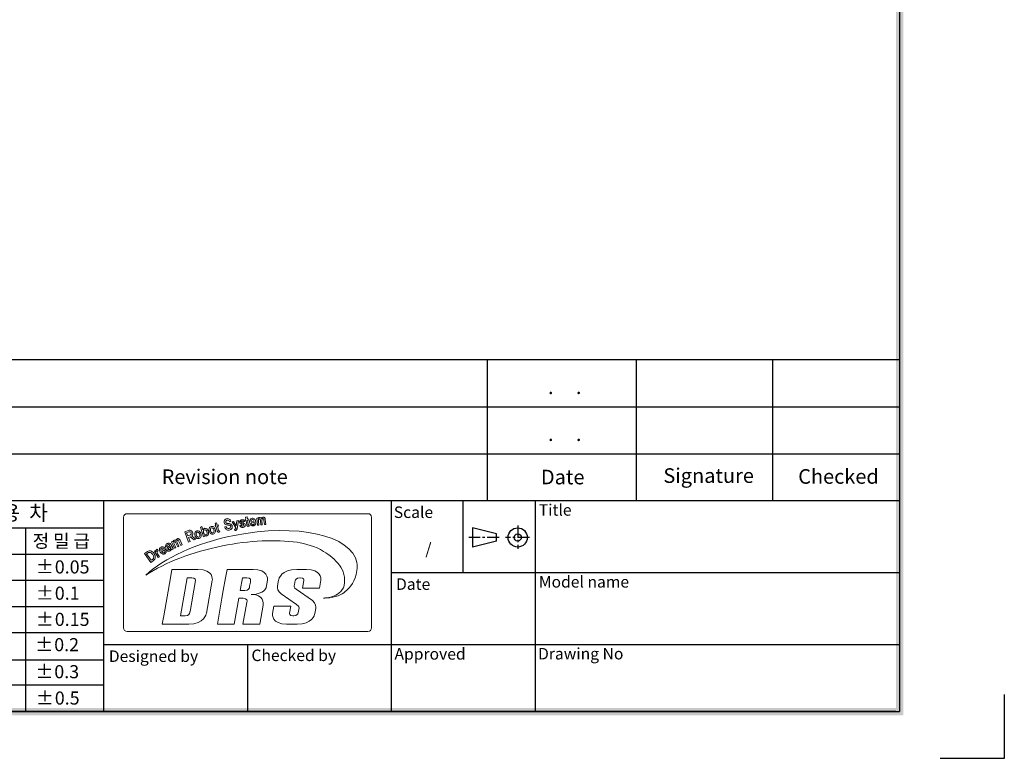
# Model space of a CAD drawing. Units: millimetres. Extents: x 0 to 19303, y 0 to 12236.
# Drawn here: x 9139 to 9652, y 8295 to 8680 of the extents above; entities that cross this region are included whole.
import ezdxf

# ---------------------------------------------------------------- set-up
doc = ezdxf.new("R2010")
doc.units = ezdxf.units.MM
doc.linetypes.add('CENTER', pattern=[2, 1.25, -0.25, 0.25, -0.25])
doc.layers.add('1', color=1, linetype='CENTER')
doc.layers.add('레이어 1', color=7, linetype='Continuous')
doc.styles.add('G.H.S_NOTE', font='txt', dxfattribs={"height": 5})

# ---------------------------------------------------------------- blocks, each defined once
blk = doc.blocks.new('block 3')
at = {"layer": '레이어 1', "color": 7, "lineweight": 0}
for points, knots in [([(19.815, -15.557), (19.815, -15.557), (19.815, -15.556), (19.815, -15.556), (19.818, -15.535), (19.861, -15.238), (19.398, -15.237), (19.398, -15.237), (19.385, -15.237), (19.385, -15.237), (19.385, -15.237), (19.131, -15.237), (19.131, -15.237), (19.131, -15.237), (18.645, -15.237), (18.645, -15.237), (18.645, -15.237), (18.602, -15.481), (18.602, -15.481), (18.602, -15.481), (18.408, -16.584), (18.408, -16.584), (18.408, -16.584), (18.365, -16.827), (18.365, -16.827), (18.365, -16.827), (18.851, -16.827), (18.851, -16.827), (18.851, -16.827), (19.104, -16.827), (19.104, -16.827), (19.104, -16.827), (19.133, -16.827), (19.133, -16.827), (19.582, -16.82), (19.643, -16.529), (19.647, -16.509), (19.647, -16.509), (19.647, -16.508), (19.647, -16.508), (19.647, -16.508), (19.676, -16.343), (19.676, -16.343), (19.676, -16.343), (19.786, -15.721), (19.786, -15.721), (19.786, -15.721), (19.815, -15.557), (19.815, -15.557)], [0, 0, 0, 0, 1, 1, 1, 2, 2, 2, 3, 3, 3, 4, 4, 4, 5, 5, 5, 6, 6, 6, 7, 7, 7, 8, 8, 8, 9, 9, 9, 10, 10, 10, 11, 11, 11, 12, 12, 12, 13, 13, 13, 14, 14, 14, 15, 15, 15, 16, 16, 16, 16]), ([(20.996, -15.237), (20.996, -15.237), (20.983, -15.237), (20.983, -15.237), (20.983, -15.237), (20.73, -15.237), (20.73, -15.237), (20.73, -15.237), (20.243, -15.237), (20.243, -15.237), (20.243, -15.237), (20.201, -15.481), (20.201, -15.481), (20.201, -15.481), (20.135, -15.851), (20.135, -15.851), (20.135, -15.851), (20.096, -16.075), (20.096, -16.075), (20.096, -16.075), (19.963, -16.827), (19.963, -16.827), (19.963, -16.827), (20.449, -16.827), (20.449, -16.827), (20.449, -16.827), (20.582, -16.075), (20.582, -16.075), (20.582, -16.075), (20.712, -16.075), (20.712, -16.075), (20.712, -16.075), (20.712, -16.075), (20.712, -16.075), (20.837, -16.075), (20.821, -16.158), (20.821, -16.158), (20.821, -16.158), (20.813, -16.201), (20.813, -16.201), (20.813, -16.201), (20.814, -16.201), (20.814, -16.201), (20.814, -16.201), (20.703, -16.827), (20.703, -16.827), (20.703, -16.827), (21.189, -16.827), (21.189, -16.827), (21.189, -16.827), (21.287, -16.274), (21.287, -16.274), (21.293, -16.226), (21.309, -15.97), (20.957, -15.962), (20.957, -15.962), (20.946, -15.962), (20.946, -15.962), (20.948, -15.962), (20.95, -15.962), (20.952, -15.962), (20.949, -15.962), (20.945, -15.961), (20.942, -15.961), (20.942, -15.961), (20.965, -15.961), (20.965, -15.961), (21.312, -15.955), (21.37, -15.789), (21.378, -15.758), (21.378, -15.758), (21.415, -15.549), (21.415, -15.549), (21.42, -15.501), (21.432, -15.238), (20.996, -15.237)], [0, 0, 0, 0, 1, 1, 1, 2, 2, 2, 3, 3, 3, 4, 4, 4, 5, 5, 5, 6, 6, 6, 7, 7, 7, 8, 8, 8, 9, 9, 9, 10, 10, 10, 11, 11, 11, 12, 12, 12, 13, 13, 13, 14, 14, 14, 15, 15, 15, 16, 16, 16, 17, 17, 17, 18, 18, 18, 19, 19, 19, 20, 20, 20, 21, 21, 21, 22, 22, 22, 23, 23, 23, 24, 24, 24, 25, 25, 25, 25]), ([(22.919, -15.778), (22.919, -15.778), (22.96, -15.549), (22.96, -15.549), (22.965, -15.5), (22.976, -15.238), (22.541, -15.237), (22.541, -15.237), (22.528, -15.237), (22.528, -15.237), (22.528, -15.237), (22.275, -15.237), (22.275, -15.237), (22.275, -15.237), (22.262, -15.237), (22.262, -15.237), (21.819, -15.238), (21.742, -15.51), (21.733, -15.552), (21.733, -15.552), (21.704, -15.714), (21.704, -15.714), (21.704, -15.714), (21.704, -15.714), (21.704, -15.714), (21.704, -15.714), (21.705, -15.713), (21.705, -15.713), (21.705, -15.714), (21.704, -15.715), (21.704, -15.716), (21.704, -15.716), (21.703, -15.731), (21.703, -15.731), (21.702, -15.777), (21.711, -15.875), (21.807, -15.946), (21.807, -15.946), (22.259, -16.259), (22.259, -16.259), (22.259, -16.259), (22.278, -16.272), (22.278, -16.272), (22.329, -16.308), (22.332, -16.341), (22.332, -16.353), (22.332, -16.353), (22.331, -16.356), (22.331, -16.356), (22.331, -16.356), (22.306, -16.501), (22.306, -16.501), (22.306, -16.501), (22.305, -16.505), (22.305, -16.505), (22.3, -16.522), (22.277, -16.579), (22.18, -16.584), (22.18, -16.584), (22.148, -16.584), (22.148, -16.584), (22.046, -16.579), (22.05, -16.514), (22.052, -16.503), (22.052, -16.503), (22.087, -16.301), (22.087, -16.301), (22.087, -16.301), (21.601, -16.301), (21.601, -16.301), (21.601, -16.301), (21.564, -16.513), (21.564, -16.513), (21.558, -16.554), (21.539, -16.82), (21.966, -16.827), (21.966, -16.827), (21.994, -16.827), (21.994, -16.827), (21.994, -16.827), (22.248, -16.827), (22.248, -16.827), (22.248, -16.827), (22.276, -16.827), (22.276, -16.827), (22.698, -16.821), (22.778, -16.564), (22.789, -16.515), (22.789, -16.515), (22.815, -16.371), (22.815, -16.371), (22.819, -16.34), (22.824, -16.221), (22.714, -16.139), (22.714, -16.139), (22.242, -15.812), (22.242, -15.812), (22.19, -15.776), (22.187, -15.742), (22.188, -15.73), (22.188, -15.73), (22.189, -15.726), (22.189, -15.726), (22.189, -15.726), (22.189, -15.726), (22.189, -15.726), (22.189, -15.726), (22.191, -15.715), (22.191, -15.715), (22.191, -15.715), (22.198, -15.671), (22.198, -15.671), (22.198, -15.671), (22.218, -15.562), (22.218, -15.562), (22.22, -15.551), (22.24, -15.481), (22.355, -15.481), (22.355, -15.481), (22.355, -15.481), (22.355, -15.481), (22.355, -15.481), (22.362, -15.481), (22.362, -15.481), (22.362, -15.481), (22.362, -15.481), (22.362, -15.481), (22.47, -15.481), (22.473, -15.542), (22.472, -15.56), (22.472, -15.56), (22.433, -15.778), (22.433, -15.778), (22.433, -15.778), (22.919, -15.778), (22.919, -15.778)], [0, 0, 0, 0, 1, 1, 1, 2, 2, 2, 3, 3, 3, 4, 4, 4, 5, 5, 5, 6, 6, 6, 7, 7, 7, 8, 8, 8, 9, 9, 9, 10, 10, 10, 11, 11, 11, 12, 12, 12, 13, 13, 13, 14, 14, 14, 15, 15, 15, 16, 16, 16, 17, 17, 17, 18, 18, 18, 19, 19, 19, 20, 20, 20, 21, 21, 21, 22, 22, 22, 23, 23, 23, 24, 24, 24, 25, 25, 25, 26, 26, 26, 27, 27, 27, 28, 28, 28, 29, 29, 29, 30, 30, 30, 31, 31, 31, 32, 32, 32, 33, 33, 33, 34, 34, 34, 35, 35, 35, 36, 36, 36, 37, 37, 37, 38, 38, 38, 39, 39, 39, 40, 40, 40, 41, 41, 41, 42, 42, 42, 43, 43, 43, 44, 44, 44, 45, 45, 45, 45]), ([(19.17, -16.458), (19.17, -16.458), (19.169, -16.458), (19.169, -16.458), (19.169, -16.458), (19.162, -16.501), (19.162, -16.501), (19.162, -16.501), (19.149, -16.583), (19.026, -16.584), (19.026, -16.584), (18.894, -16.584), (18.894, -16.584), (18.894, -16.584), (19.088, -15.481), (19.088, -15.481), (19.088, -15.481), (19.218, -15.481), (19.218, -15.481), (19.218, -15.481), (19.218, -15.481), (19.218, -15.481), (19.335, -15.481), (19.329, -15.553), (19.327, -15.563), (19.327, -15.563), (19.17, -16.458), (19.17, -16.458)], [0, 0, 0, 0, 1, 1, 1, 2, 2, 2, 3, 3, 3, 4, 4, 4, 5, 5, 5, 6, 6, 6, 7, 7, 7, 8, 8, 8, 9, 9, 9, 9]), ([(20.897, -15.725), (20.897, -15.725), (20.897, -15.725), (20.897, -15.725), (20.897, -15.725), (20.89, -15.768), (20.89, -15.768), (20.89, -15.768), (20.877, -15.85), (20.754, -15.851), (20.754, -15.851), (20.622, -15.851), (20.622, -15.851), (20.622, -15.851), (20.687, -15.481), (20.687, -15.481), (20.687, -15.481), (20.817, -15.481), (20.817, -15.481), (20.817, -15.481), (20.817, -15.481), (20.817, -15.481), (20.942, -15.481), (20.926, -15.564), (20.926, -15.564), (20.926, -15.564), (20.918, -15.607), (20.918, -15.607), (20.918, -15.607), (20.918, -15.607), (20.918, -15.607), (20.918, -15.607), (20.897, -15.725), (20.897, -15.725)], [0, 0, 0, 0, 1, 1, 1, 2, 2, 2, 3, 3, 3, 4, 4, 4, 5, 5, 5, 6, 6, 6, 7, 7, 7, 8, 8, 8, 9, 9, 9, 10, 10, 10, 11, 11, 11, 11])]:
    blk.add_open_spline(points, degree=3, knots=knots, dxfattribs=at)
blk = doc.blocks.new('block 4')
at = {"layer": '레이어 1', "color": 7, "lineweight": 0}
for points, knots in [([(19.995, -14.097), (19.995, -14.099), (19.996, -14.1), (19.996, -14.102), (19.997, -14.104), (19.997, -14.106), (19.998, -14.108), (19.999, -14.109), (20, -14.111), (20.001, -14.112), (20.002, -14.113), (20.003, -14.114), (20.005, -14.115), (20.008, -14.117), (20.011, -14.117), (20.014, -14.117), (20.017, -14.117), (20.021, -14.116), (20.026, -14.115), (20.026, -14.115), (20.035, -14.152), (20.035, -14.152), (20.035, -14.152), (20.012, -14.158), (20.012, -14.158), (20.005, -14.159), (19.999, -14.159), (19.993, -14.158), (19.987, -14.157), (19.982, -14.154), (19.977, -14.151), (19.973, -14.148), (19.969, -14.143), (19.965, -14.137), (19.962, -14.131), (19.959, -14.124), (19.957, -14.115), (19.957, -14.115), (19.927, -14), (19.927, -14), (19.927, -14), (19.906, -14.005), (19.906, -14.005), (19.906, -14.005), (19.896, -13.968), (19.896, -13.968), (19.896, -13.968), (19.917, -13.963), (19.917, -13.963), (19.917, -13.963), (19.901, -13.899), (19.901, -13.899), (19.901, -13.899), (19.941, -13.889), (19.941, -13.889), (19.941, -13.889), (19.957, -13.952), (19.957, -13.952), (19.957, -13.952), (19.982, -13.946), (19.982, -13.946), (19.982, -13.946), (19.992, -13.983), (19.992, -13.983), (19.992, -13.983), (19.967, -13.989), (19.967, -13.989), (19.967, -13.989), (19.995, -14.097), (19.995, -14.097)], [0, 0, 0, 0, 1, 1, 1, 2, 2, 2, 3, 3, 3, 4, 4, 4, 5, 5, 5, 6, 6, 6, 7, 7, 7, 8, 8, 8, 9, 9, 9, 10, 10, 10, 11, 11, 11, 12, 12, 12, 13, 13, 13, 14, 14, 14, 15, 15, 15, 16, 16, 16, 17, 17, 17, 18, 18, 18, 19, 19, 19, 20, 20, 20, 21, 21, 21, 22, 22, 22, 23, 23, 23, 23]), ([(20.26, -14.097), (20.245, -14.094), (20.231, -14.087), (20.22, -14.078), (20.208, -14.07), (20.198, -14.059), (20.19, -14.047), (20.183, -14.034), (20.178, -14.021), (20.176, -14.007), (20.176, -14.007), (20.218, -13.998), (20.218, -13.998), (20.223, -14.019), (20.233, -14.034), (20.248, -14.044), (20.264, -14.054), (20.281, -14.057), (20.3, -14.053), (20.317, -14.05), (20.329, -14.043), (20.337, -14.033), (20.345, -14.023), (20.349, -14.011), (20.349, -13.998), (20.348, -13.987), (20.345, -13.979), (20.34, -13.973), (20.335, -13.967), (20.328, -13.963), (20.321, -13.959), (20.313, -13.956), (20.305, -13.954), (20.296, -13.953), (20.287, -13.952), (20.279, -13.951), (20.272, -13.951), (20.269, -13.95), (20.265, -13.95), (20.262, -13.95), (20.258, -13.95), (20.254, -13.95), (20.251, -13.949), (20.247, -13.949), (20.244, -13.949), (20.24, -13.948), (20.237, -13.948), (20.233, -13.947), (20.229, -13.946), (20.21, -13.942), (20.194, -13.935), (20.181, -13.923), (20.168, -13.912), (20.16, -13.896), (20.157, -13.875), (20.155, -13.865), (20.155, -13.855), (20.157, -13.844), (20.159, -13.833), (20.163, -13.823), (20.169, -13.813), (20.176, -13.803), (20.184, -13.794), (20.195, -13.786), (20.206, -13.778), (20.22, -13.773), (20.236, -13.769), (20.254, -13.765), (20.271, -13.766), (20.285, -13.77), (20.299, -13.775), (20.311, -13.782), (20.322, -13.791), (20.331, -13.799), (20.339, -13.809), (20.345, -13.82), (20.351, -13.831), (20.355, -13.841), (20.356, -13.849), (20.356, -13.849), (20.314, -13.859), (20.314, -13.859), (20.31, -13.843), (20.303, -13.831), (20.291, -13.822), (20.279, -13.812), (20.264, -13.809), (20.246, -13.813), (20.228, -13.817), (20.216, -13.824), (20.21, -13.835), (20.204, -13.846), (20.202, -13.857), (20.204, -13.868), (20.206, -13.88), (20.211, -13.889), (20.22, -13.894), (20.228, -13.899), (20.238, -13.902), (20.247, -13.904), (20.25, -13.904), (20.253, -13.905), (20.256, -13.905), (20.259, -13.905), (20.262, -13.906), (20.266, -13.906), (20.269, -13.906), (20.272, -13.906), (20.275, -13.906), (20.279, -13.907), (20.283, -13.907), (20.286, -13.907), (20.294, -13.908), (20.301, -13.909), (20.309, -13.91), (20.317, -13.911), (20.325, -13.913), (20.333, -13.915), (20.348, -13.92), (20.362, -13.928), (20.373, -13.941), (20.385, -13.953), (20.392, -13.969), (20.394, -13.987), (20.396, -13.999), (20.395, -14.011), (20.392, -14.022), (20.39, -14.034), (20.385, -14.045), (20.378, -14.055), (20.371, -14.065), (20.362, -14.074), (20.35, -14.081), (20.338, -14.088), (20.325, -14.094), (20.309, -14.097), (20.291, -14.101), (20.275, -14.101), (20.26, -14.097)], [0, 0, 0, 0, 1, 1, 1, 2, 2, 2, 3, 3, 3, 4, 4, 4, 5, 5, 5, 6, 6, 6, 7, 7, 7, 8, 8, 8, 9, 9, 9, 10, 10, 10, 11, 11, 11, 12, 12, 12, 13, 13, 13, 14, 14, 14, 15, 15, 15, 16, 16, 16, 17, 17, 17, 18, 18, 18, 19, 19, 19, 20, 20, 20, 21, 21, 21, 22, 22, 22, 23, 23, 23, 24, 24, 24, 25, 25, 25, 26, 26, 26, 27, 27, 27, 28, 28, 28, 29, 29, 29, 30, 30, 30, 31, 31, 31, 32, 32, 32, 33, 33, 33, 34, 34, 34, 35, 35, 35, 36, 36, 36, 37, 37, 37, 38, 38, 38, 39, 39, 39, 40, 40, 40, 41, 41, 41, 42, 42, 42, 43, 43, 43, 44, 44, 44, 45, 45, 45, 46, 46, 46, 46]), ([(20.526, -14.082), (20.523, -14.089), (20.519, -14.094), (20.515, -14.097), (20.511, -14.101), (20.506, -14.104), (20.5, -14.106), (20.495, -14.108), (20.49, -14.109), (20.485, -14.11), (20.485, -14.11), (20.465, -14.114), (20.465, -14.114), (20.465, -14.114), (20.458, -14.075), (20.458, -14.075), (20.458, -14.075), (20.476, -14.072), (20.476, -14.072), (20.48, -14.071), (20.483, -14.069), (20.486, -14.067), (20.488, -14.064), (20.49, -14.061), (20.491, -14.058), (20.493, -14.055), (20.493, -14.051), (20.494, -14.047), (20.495, -14.043), (20.495, -14.04), (20.496, -14.036), (20.496, -14.036), (20.391, -13.858), (20.391, -13.858), (20.391, -13.858), (20.433, -13.85), (20.433, -13.85), (20.433, -13.85), (20.507, -13.975), (20.507, -13.975), (20.507, -13.975), (20.529, -13.832), (20.529, -13.832), (20.529, -13.832), (20.572, -13.824), (20.572, -13.824), (20.572, -13.824), (20.534, -14.06), (20.534, -14.06), (20.532, -14.067), (20.53, -14.075), (20.526, -14.082)], [0, 0, 0, 0, 1, 1, 1, 2, 2, 2, 3, 3, 3, 4, 4, 4, 5, 5, 5, 6, 6, 6, 7, 7, 7, 8, 8, 8, 9, 9, 9, 10, 10, 10, 11, 11, 11, 12, 12, 12, 13, 13, 13, 14, 14, 14, 15, 15, 15, 16, 16, 16, 17, 17, 17, 17]), ([(20.669, -14.02), (20.657, -14.016), (20.648, -14.011), (20.64, -14.004), (20.632, -13.998), (20.626, -13.99), (20.622, -13.983), (20.618, -13.975), (20.616, -13.968), (20.615, -13.962), (20.615, -13.962), (20.653, -13.955), (20.653, -13.955), (20.654, -13.964), (20.66, -13.972), (20.668, -13.978), (20.677, -13.984), (20.688, -13.985), (20.701, -13.983), (20.712, -13.982), (20.721, -13.978), (20.726, -13.972), (20.732, -13.966), (20.735, -13.96), (20.734, -13.953), (20.734, -13.947), (20.732, -13.942), (20.728, -13.939), (20.724, -13.935), (20.719, -13.932), (20.712, -13.93), (20.707, -13.929), (20.702, -13.928), (20.697, -13.927), (20.691, -13.926), (20.686, -13.925), (20.681, -13.925), (20.678, -13.924), (20.675, -13.924), (20.673, -13.924), (20.67, -13.923), (20.668, -13.923), (20.665, -13.923), (20.663, -13.922), (20.661, -13.922), (20.658, -13.922), (20.656, -13.921), (20.654, -13.921), (20.652, -13.92), (20.639, -13.917), (20.628, -13.912), (20.62, -13.904), (20.612, -13.896), (20.608, -13.885), (20.607, -13.871), (20.606, -13.864), (20.606, -13.856), (20.609, -13.848), (20.611, -13.841), (20.614, -13.833), (20.62, -13.826), (20.625, -13.82), (20.631, -13.814), (20.64, -13.809), (20.648, -13.804), (20.657, -13.8), (20.669, -13.798), (20.68, -13.796), (20.691, -13.797), (20.701, -13.799), (20.712, -13.802), (20.72, -13.806), (20.728, -13.811), (20.735, -13.816), (20.74, -13.823), (20.745, -13.83), (20.749, -13.837), (20.752, -13.845), (20.753, -13.852), (20.753, -13.852), (20.716, -13.858), (20.716, -13.858), (20.715, -13.852), (20.711, -13.847), (20.704, -13.841), (20.697, -13.836), (20.688, -13.834), (20.677, -13.836), (20.666, -13.838), (20.658, -13.841), (20.652, -13.846), (20.647, -13.851), (20.645, -13.857), (20.645, -13.865), (20.646, -13.872), (20.649, -13.877), (20.653, -13.88), (20.658, -13.883), (20.664, -13.885), (20.671, -13.887), (20.676, -13.888), (20.681, -13.889), (20.687, -13.889), (20.692, -13.89), (20.697, -13.89), (20.702, -13.891), (20.708, -13.891), (20.713, -13.892), (20.718, -13.893), (20.723, -13.894), (20.728, -13.895), (20.733, -13.897), (20.751, -13.904), (20.763, -13.913), (20.769, -13.926), (20.775, -13.939), (20.776, -13.952), (20.772, -13.965), (20.769, -13.979), (20.762, -13.991), (20.751, -14.001), (20.739, -14.012), (20.725, -14.019), (20.709, -14.022), (20.693, -14.024), (20.68, -14.024), (20.669, -14.02)], [0, 0, 0, 0, 1, 1, 1, 2, 2, 2, 3, 3, 3, 4, 4, 4, 5, 5, 5, 6, 6, 6, 7, 7, 7, 8, 8, 8, 9, 9, 9, 10, 10, 10, 11, 11, 11, 12, 12, 12, 13, 13, 13, 14, 14, 14, 15, 15, 15, 16, 16, 16, 17, 17, 17, 18, 18, 18, 19, 19, 19, 20, 20, 20, 21, 21, 21, 22, 22, 22, 23, 23, 23, 24, 24, 24, 25, 25, 25, 26, 26, 26, 27, 27, 27, 28, 28, 28, 29, 29, 29, 30, 30, 30, 31, 31, 31, 32, 32, 32, 33, 33, 33, 34, 34, 34, 35, 35, 35, 36, 36, 36, 37, 37, 37, 38, 38, 38, 39, 39, 39, 40, 40, 40, 41, 41, 41, 42, 42, 42, 42]), ([(20.852, -13.927), (20.852, -13.929), (20.853, -13.931), (20.853, -13.933), (20.853, -13.934), (20.854, -13.936), (20.854, -13.938), (20.855, -13.94), (20.855, -13.941), (20.856, -13.943), (20.857, -13.944), (20.859, -13.945), (20.86, -13.946), (20.863, -13.948), (20.866, -13.949), (20.869, -13.949), (20.872, -13.95), (20.876, -13.949), (20.881, -13.949), (20.881, -13.949), (20.886, -13.986), (20.886, -13.986), (20.886, -13.986), (20.863, -13.989), (20.863, -13.989), (20.856, -13.99), (20.849, -13.99), (20.844, -13.988), (20.838, -13.986), (20.833, -13.983), (20.829, -13.979), (20.824, -13.975), (20.821, -13.97), (20.818, -13.964), (20.816, -13.958), (20.814, -13.95), (20.813, -13.941), (20.813, -13.941), (20.796, -13.823), (20.796, -13.823), (20.796, -13.823), (20.774, -13.826), (20.774, -13.826), (20.774, -13.826), (20.768, -13.788), (20.768, -13.788), (20.768, -13.788), (20.79, -13.785), (20.79, -13.785), (20.79, -13.785), (20.781, -13.72), (20.781, -13.72), (20.781, -13.72), (20.822, -13.714), (20.822, -13.714), (20.822, -13.714), (20.831, -13.779), (20.831, -13.779), (20.831, -13.779), (20.857, -13.775), (20.857, -13.775), (20.857, -13.775), (20.862, -13.814), (20.862, -13.814), (20.862, -13.814), (20.836, -13.817), (20.836, -13.817), (20.836, -13.817), (20.852, -13.927), (20.852, -13.927)], [0, 0, 0, 0, 1, 1, 1, 2, 2, 2, 3, 3, 3, 4, 4, 4, 5, 5, 5, 6, 6, 6, 7, 7, 7, 8, 8, 8, 9, 9, 9, 10, 10, 10, 11, 11, 11, 12, 12, 12, 13, 13, 13, 14, 14, 14, 15, 15, 15, 16, 16, 16, 17, 17, 17, 18, 18, 18, 19, 19, 19, 20, 20, 20, 21, 21, 21, 22, 22, 22, 23, 23, 23, 23]), ([(20.945, -13.908), (20.949, -13.915), (20.953, -13.921), (20.958, -13.926), (20.963, -13.931), (20.968, -13.935), (20.974, -13.938), (20.981, -13.941), (20.988, -13.942), (20.995, -13.941), (21.006, -13.94), (21.015, -13.936), (21.021, -13.93), (21.027, -13.924), (21.031, -13.918), (21.033, -13.912), (21.033, -13.912), (21.075, -13.907), (21.075, -13.907), (21.074, -13.914), (21.071, -13.921), (21.068, -13.929), (21.064, -13.937), (21.06, -13.944), (21.054, -13.95), (21.048, -13.957), (21.041, -13.963), (21.032, -13.968), (21.023, -13.973), (21.012, -13.976), (21, -13.978), (20.987, -13.98), (20.974, -13.978), (20.962, -13.974), (20.95, -13.969), (20.94, -13.963), (20.93, -13.954), (20.921, -13.945), (20.914, -13.934), (20.908, -13.921), (20.902, -13.908), (20.898, -13.894), (20.896, -13.879), (20.894, -13.863), (20.895, -13.849), (20.897, -13.835), (20.9, -13.821), (20.904, -13.808), (20.911, -13.797), (20.917, -13.786), (20.926, -13.777), (20.936, -13.77), (20.947, -13.763), (20.959, -13.758), (20.973, -13.756), (20.985, -13.755), (20.997, -13.756), (21.008, -13.76), (21.02, -13.764), (21.031, -13.77), (21.04, -13.78), (21.05, -13.789), (21.058, -13.801), (21.064, -13.816), (21.071, -13.831), (21.074, -13.849), (21.076, -13.87), (21.076, -13.87), (20.939, -13.887), (20.939, -13.887), (20.94, -13.894), (20.942, -13.901), (20.945, -13.908)], [0, 0, 0, 0, 1, 1, 1, 2, 2, 2, 3, 3, 3, 4, 4, 4, 5, 5, 5, 6, 6, 6, 7, 7, 7, 8, 8, 8, 9, 9, 9, 10, 10, 10, 11, 11, 11, 12, 12, 12, 13, 13, 13, 14, 14, 14, 15, 15, 15, 16, 16, 16, 17, 17, 17, 18, 18, 18, 19, 19, 19, 20, 20, 20, 21, 21, 21, 22, 22, 22, 23, 23, 23, 24, 24, 24, 24]), ([(20.946, -13.812), (20.939, -13.823), (20.935, -13.836), (20.936, -13.852), (20.936, -13.852), (21.03, -13.84), (21.03, -13.84), (21.026, -13.824), (21.019, -13.812), (21.01, -13.804), (21, -13.796), (20.989, -13.792), (20.977, -13.794), (20.964, -13.795), (20.954, -13.802), (20.946, -13.812)], [0, 0, 0, 0, 1, 1, 1, 2, 2, 2, 3, 3, 3, 4, 4, 4, 5, 5, 5, 5]), ([(21.313, -13.812), (21.312, -13.798), (21.309, -13.786), (21.304, -13.777), (21.299, -13.769), (21.292, -13.765), (21.281, -13.766), (21.271, -13.767), (21.264, -13.773), (21.259, -13.782), (21.253, -13.792), (21.251, -13.805), (21.253, -13.822), (21.253, -13.822), (21.264, -13.945), (21.264, -13.945), (21.264, -13.945), (21.223, -13.948), (21.223, -13.948), (21.223, -13.948), (21.212, -13.821), (21.212, -13.821), (21.211, -13.806), (21.208, -13.795), (21.203, -13.786), (21.198, -13.778), (21.191, -13.774), (21.18, -13.775), (21.17, -13.776), (21.163, -13.782), (21.158, -13.791), (21.153, -13.801), (21.151, -13.814), (21.152, -13.831), (21.152, -13.831), (21.163, -13.954), (21.163, -13.954), (21.163, -13.954), (21.122, -13.957), (21.122, -13.957), (21.122, -13.957), (21.104, -13.748), (21.104, -13.748), (21.104, -13.748), (21.145, -13.744), (21.145, -13.744), (21.145, -13.744), (21.146, -13.763), (21.146, -13.763), (21.15, -13.757), (21.156, -13.75), (21.164, -13.744), (21.172, -13.737), (21.181, -13.733), (21.192, -13.732), (21.202, -13.732), (21.21, -13.734), (21.219, -13.739), (21.227, -13.744), (21.233, -13.751), (21.238, -13.759), (21.244, -13.748), (21.252, -13.74), (21.261, -13.733), (21.27, -13.727), (21.281, -13.724), (21.295, -13.724), (21.303, -13.724), (21.311, -13.726), (21.318, -13.73), (21.325, -13.733), (21.33, -13.738), (21.335, -13.745), (21.34, -13.751), (21.344, -13.758), (21.347, -13.766), (21.349, -13.774), (21.351, -13.782), (21.352, -13.791), (21.352, -13.791), (21.365, -13.936), (21.365, -13.936), (21.365, -13.936), (21.324, -13.94), (21.324, -13.94), (21.324, -13.94), (21.313, -13.812), (21.313, -13.812)], [0, 0, 0, 0, 1, 1, 1, 2, 2, 2, 3, 3, 3, 4, 4, 4, 5, 5, 5, 6, 6, 6, 7, 7, 7, 8, 8, 8, 9, 9, 9, 10, 10, 10, 11, 11, 11, 12, 12, 12, 13, 13, 13, 14, 14, 14, 15, 15, 15, 16, 16, 16, 17, 17, 17, 18, 18, 18, 19, 19, 19, 20, 20, 20, 21, 21, 21, 22, 22, 22, 23, 23, 23, 24, 24, 24, 25, 25, 25, 26, 26, 26, 27, 27, 27, 28, 28, 28, 29, 29, 29, 29]), ([(19.173, -14.293), (19.173, -14.293), (19.126, -14.311), (19.126, -14.311), (19.126, -14.311), (19.171, -14.428), (19.171, -14.428), (19.171, -14.428), (19.13, -14.444), (19.13, -14.444), (19.13, -14.444), (19.016, -14.148), (19.016, -14.148), (19.016, -14.148), (19.123, -14.107), (19.123, -14.107), (19.135, -14.102), (19.148, -14.1), (19.16, -14.101), (19.172, -14.101), (19.184, -14.104), (19.195, -14.109), (19.206, -14.114), (19.216, -14.121), (19.224, -14.129), (19.233, -14.138), (19.24, -14.149), (19.244, -14.161), (19.252, -14.181), (19.253, -14.202), (19.248, -14.222), (19.243, -14.242), (19.234, -14.259), (19.219, -14.271), (19.219, -14.271), (19.34, -14.363), (19.34, -14.363), (19.34, -14.363), (19.29, -14.383), (19.29, -14.383), (19.29, -14.383), (19.173, -14.293), (19.173, -14.293)], [0, 0, 0, 0, 1, 1, 1, 2, 2, 2, 3, 3, 3, 4, 4, 4, 5, 5, 5, 6, 6, 6, 7, 7, 7, 8, 8, 8, 9, 9, 9, 10, 10, 10, 11, 11, 11, 12, 12, 12, 13, 13, 13, 14, 14, 14, 14]), ([(19.071, -14.174), (19.071, -14.174), (19.108, -14.268), (19.108, -14.268), (19.108, -14.268), (19.169, -14.245), (19.169, -14.245), (19.183, -14.24), (19.193, -14.231), (19.2, -14.22), (19.207, -14.208), (19.208, -14.194), (19.201, -14.178), (19.195, -14.162), (19.186, -14.152), (19.173, -14.148), (19.16, -14.144), (19.147, -14.145), (19.133, -14.15), (19.133, -14.15), (19.071, -14.174), (19.071, -14.174)], [0, 0, 0, 0, 1, 1, 1, 2, 2, 2, 3, 3, 3, 4, 4, 4, 5, 5, 5, 6, 6, 6, 7, 7, 7, 7]), ([(19.4, -14.343), (19.387, -14.341), (19.375, -14.337), (19.364, -14.329), (19.353, -14.322), (19.344, -14.313), (19.335, -14.301), (19.327, -14.29), (19.32, -14.276), (19.315, -14.262), (19.31, -14.247), (19.307, -14.233), (19.307, -14.218), (19.306, -14.204), (19.308, -14.191), (19.312, -14.178), (19.316, -14.166), (19.323, -14.155), (19.331, -14.146), (19.34, -14.136), (19.351, -14.129), (19.365, -14.124), (19.378, -14.12), (19.391, -14.119), (19.403, -14.121), (19.416, -14.123), (19.428, -14.127), (19.439, -14.134), (19.45, -14.142), (19.459, -14.151), (19.468, -14.163), (19.476, -14.174), (19.483, -14.187), (19.488, -14.202), (19.493, -14.216), (19.496, -14.231), (19.496, -14.245), (19.497, -14.26), (19.495, -14.273), (19.491, -14.285), (19.487, -14.298), (19.481, -14.309), (19.472, -14.318), (19.463, -14.328), (19.452, -14.335), (19.439, -14.339), (19.425, -14.344), (19.412, -14.345), (19.4, -14.343)], [0, 0, 0, 0, 1, 1, 1, 2, 2, 2, 3, 3, 3, 4, 4, 4, 5, 5, 5, 6, 6, 6, 7, 7, 7, 8, 8, 8, 9, 9, 9, 10, 10, 10, 11, 11, 11, 12, 12, 12, 13, 13, 13, 14, 14, 14, 15, 15, 15, 16, 16, 16, 16]), ([(19.35, -14.194), (19.346, -14.21), (19.347, -14.229), (19.354, -14.248), (19.361, -14.268), (19.371, -14.283), (19.384, -14.294), (19.398, -14.304), (19.412, -14.307), (19.426, -14.302), (19.44, -14.297), (19.449, -14.286), (19.454, -14.27), (19.458, -14.253), (19.457, -14.235), (19.45, -14.215), (19.443, -14.195), (19.433, -14.18), (19.419, -14.17), (19.406, -14.16), (19.392, -14.157), (19.377, -14.162), (19.363, -14.167), (19.354, -14.178), (19.35, -14.194)], [0, 0, 0, 0, 1, 1, 1, 2, 2, 2, 3, 3, 3, 4, 4, 4, 5, 5, 5, 6, 6, 6, 7, 7, 7, 8, 8, 8, 8]), ([(19.621, -14.269), (19.61, -14.266), (19.6, -14.262), (19.59, -14.255), (19.59, -14.255), (19.596, -14.277), (19.596, -14.277), (19.596, -14.277), (19.558, -14.289), (19.558, -14.289), (19.558, -14.289), (19.47, -14.01), (19.47, -14.01), (19.47, -14.01), (19.509, -13.998), (19.509, -13.998), (19.509, -13.998), (19.54, -14.095), (19.54, -14.095), (19.544, -14.084), (19.55, -14.075), (19.558, -14.067), (19.566, -14.059), (19.575, -14.053), (19.586, -14.05), (19.598, -14.046), (19.61, -14.045), (19.622, -14.048), (19.633, -14.05), (19.644, -14.055), (19.654, -14.062), (19.664, -14.07), (19.673, -14.08), (19.68, -14.092), (19.688, -14.104), (19.695, -14.118), (19.7, -14.133), (19.705, -14.149), (19.707, -14.164), (19.708, -14.178), (19.708, -14.193), (19.706, -14.206), (19.702, -14.218), (19.699, -14.23), (19.693, -14.24), (19.684, -14.248), (19.676, -14.257), (19.666, -14.263), (19.654, -14.267), (19.644, -14.27), (19.633, -14.271), (19.621, -14.269)], [0, 0, 0, 0, 1, 1, 1, 2, 2, 2, 3, 3, 3, 4, 4, 4, 5, 5, 5, 6, 6, 6, 7, 7, 7, 8, 8, 8, 9, 9, 9, 10, 10, 10, 11, 11, 11, 12, 12, 12, 13, 13, 13, 14, 14, 14, 15, 15, 15, 16, 16, 16, 17, 17, 17, 17]), ([(19.56, -14.12), (19.556, -14.136), (19.556, -14.154), (19.563, -14.176), (19.57, -14.198), (19.58, -14.213), (19.593, -14.224), (19.606, -14.234), (19.62, -14.237), (19.635, -14.232), (19.649, -14.228), (19.659, -14.218), (19.663, -14.202), (19.668, -14.186), (19.667, -14.167), (19.66, -14.145), (19.654, -14.124), (19.644, -14.108), (19.631, -14.098), (19.618, -14.087), (19.604, -14.084), (19.59, -14.089), (19.575, -14.093), (19.565, -14.104), (19.56, -14.12)], [0, 0, 0, 0, 1, 1, 1, 2, 2, 2, 3, 3, 3, 4, 4, 4, 5, 5, 5, 6, 6, 6, 7, 7, 7, 8, 8, 8, 8]), ([(19.804, -14.214), (19.792, -14.211), (19.78, -14.206), (19.77, -14.198), (19.759, -14.19), (19.75, -14.18), (19.743, -14.168), (19.735, -14.156), (19.729, -14.143), (19.725, -14.128), (19.721, -14.113), (19.719, -14.098), (19.719, -14.084), (19.719, -14.069), (19.722, -14.056), (19.726, -14.044), (19.731, -14.032), (19.738, -14.022), (19.748, -14.013), (19.757, -14.004), (19.768, -13.997), (19.782, -13.994), (19.796, -13.99), (19.809, -13.989), (19.821, -13.992), (19.834, -13.995), (19.845, -14), (19.856, -14.008), (19.866, -14.016), (19.875, -14.025), (19.883, -14.038), (19.891, -14.05), (19.897, -14.063), (19.901, -14.078), (19.905, -14.093), (19.907, -14.108), (19.907, -14.122), (19.906, -14.136), (19.904, -14.15), (19.899, -14.162), (19.894, -14.174), (19.887, -14.185), (19.878, -14.193), (19.869, -14.202), (19.857, -14.208), (19.844, -14.212), (19.83, -14.216), (19.817, -14.217), (19.804, -14.214)], [0, 0, 0, 0, 1, 1, 1, 2, 2, 2, 3, 3, 3, 4, 4, 4, 5, 5, 5, 6, 6, 6, 7, 7, 7, 8, 8, 8, 9, 9, 9, 10, 10, 10, 11, 11, 11, 12, 12, 12, 13, 13, 13, 14, 14, 14, 15, 15, 15, 16, 16, 16, 16]), ([(19.763, -14.062), (19.758, -14.078), (19.758, -14.096), (19.764, -14.117), (19.77, -14.137), (19.779, -14.153), (19.792, -14.164), (19.805, -14.175), (19.818, -14.178), (19.833, -14.174), (19.847, -14.17), (19.857, -14.16), (19.863, -14.144), (19.868, -14.128), (19.868, -14.109), (19.862, -14.089), (19.856, -14.069), (19.847, -14.053), (19.834, -14.042), (19.821, -14.031), (19.807, -14.028), (19.793, -14.032), (19.778, -14.036), (19.769, -14.046), (19.763, -14.062)], [0, 0, 0, 0, 1, 1, 1, 2, 2, 2, 3, 3, 3, 4, 4, 4, 5, 5, 5, 6, 6, 6, 7, 7, 7, 8, 8, 8, 8]), ([(18.644, -14.655), (18.641, -14.651), (18.638, -14.647), (18.635, -14.642), (18.632, -14.652), (18.627, -14.663), (18.62, -14.673), (18.612, -14.684), (18.603, -14.693), (18.594, -14.699), (18.579, -14.709), (18.564, -14.713), (18.548, -14.712), (18.533, -14.711), (18.52, -14.703), (18.509, -14.687), (18.499, -14.672), (18.495, -14.657), (18.497, -14.642), (18.5, -14.627), (18.506, -14.614), (18.516, -14.603), (18.52, -14.599), (18.524, -14.595), (18.528, -14.591), (18.532, -14.588), (18.536, -14.584), (18.541, -14.581), (18.543, -14.58), (18.546, -14.578), (18.549, -14.575), (18.552, -14.573), (18.556, -14.57), (18.56, -14.567), (18.563, -14.564), (18.566, -14.561), (18.57, -14.558), (18.573, -14.555), (18.575, -14.552), (18.577, -14.549), (18.578, -14.547), (18.579, -14.544), (18.579, -14.541), (18.58, -14.538), (18.579, -14.534), (18.577, -14.53), (18.573, -14.523), (18.567, -14.519), (18.558, -14.517), (18.549, -14.515), (18.538, -14.517), (18.526, -14.524), (18.514, -14.53), (18.506, -14.538), (18.502, -14.548), (18.498, -14.559), (18.499, -14.568), (18.504, -14.578), (18.504, -14.578), (18.471, -14.595), (18.471, -14.595), (18.465, -14.586), (18.461, -14.576), (18.461, -14.566), (18.46, -14.556), (18.461, -14.547), (18.465, -14.537), (18.468, -14.527), (18.474, -14.519), (18.481, -14.51), (18.489, -14.502), (18.498, -14.495), (18.508, -14.49), (18.518, -14.485), (18.528, -14.481), (18.539, -14.479), (18.549, -14.477), (18.559, -14.477), (18.569, -14.479), (18.578, -14.481), (18.587, -14.484), (18.595, -14.49), (18.603, -14.495), (18.609, -14.502), (18.614, -14.512), (18.614, -14.512), (18.668, -14.615), (18.668, -14.615), (18.672, -14.623), (18.676, -14.63), (18.681, -14.635), (18.685, -14.64), (18.688, -14.642), (18.689, -14.644), (18.689, -14.644), (18.652, -14.663), (18.652, -14.663), (18.65, -14.661), (18.648, -14.659), (18.644, -14.655)], [0, 0, 0, 0, 1, 1, 1, 2, 2, 2, 3, 3, 3, 4, 4, 4, 5, 5, 5, 6, 6, 6, 7, 7, 7, 8, 8, 8, 9, 9, 9, 10, 10, 10, 11, 11, 11, 12, 12, 12, 13, 13, 13, 14, 14, 14, 15, 15, 15, 16, 16, 16, 17, 17, 17, 18, 18, 18, 19, 19, 19, 20, 20, 20, 21, 21, 21, 22, 22, 22, 23, 23, 23, 24, 24, 24, 25, 25, 25, 26, 26, 26, 27, 27, 27, 28, 28, 28, 29, 29, 29, 30, 30, 30, 31, 31, 31, 32, 32, 32, 33, 33, 33, 33]), ([(18.85, -14.425), (18.844, -14.412), (18.838, -14.402), (18.83, -14.395), (18.823, -14.389), (18.815, -14.388), (18.805, -14.392), (18.796, -14.397), (18.791, -14.405), (18.789, -14.415), (18.788, -14.426), (18.79, -14.439), (18.798, -14.455), (18.798, -14.455), (18.849, -14.567), (18.849, -14.567), (18.849, -14.567), (18.813, -14.584), (18.813, -14.584), (18.813, -14.584), (18.759, -14.467), (18.759, -14.467), (18.753, -14.454), (18.746, -14.445), (18.738, -14.438), (18.731, -14.431), (18.723, -14.43), (18.713, -14.435), (18.704, -14.44), (18.699, -14.447), (18.697, -14.458), (18.696, -14.469), (18.699, -14.482), (18.706, -14.497), (18.706, -14.497), (18.758, -14.609), (18.758, -14.609), (18.758, -14.609), (18.721, -14.626), (18.721, -14.626), (18.721, -14.626), (18.632, -14.436), (18.632, -14.436), (18.632, -14.436), (18.669, -14.418), (18.669, -14.418), (18.669, -14.418), (18.677, -14.436), (18.677, -14.436), (18.679, -14.428), (18.682, -14.42), (18.687, -14.411), (18.692, -14.402), (18.7, -14.396), (18.71, -14.391), (18.719, -14.387), (18.728, -14.386), (18.737, -14.388), (18.746, -14.39), (18.755, -14.394), (18.762, -14.401), (18.764, -14.388), (18.769, -14.377), (18.775, -14.368), (18.781, -14.359), (18.79, -14.353), (18.803, -14.348), (18.812, -14.345), (18.82, -14.344), (18.827, -14.346), (18.835, -14.347), (18.842, -14.35), (18.849, -14.354), (18.855, -14.358), (18.861, -14.363), (18.867, -14.37), (18.872, -14.377), (18.876, -14.384), (18.88, -14.391), (18.88, -14.391), (18.941, -14.524), (18.941, -14.524), (18.941, -14.524), (18.904, -14.541), (18.904, -14.541), (18.904, -14.541), (18.85, -14.425), (18.85, -14.425)], [0, 0, 0, 0, 1, 1, 1, 2, 2, 2, 3, 3, 3, 4, 4, 4, 5, 5, 5, 6, 6, 6, 7, 7, 7, 8, 8, 8, 9, 9, 9, 10, 10, 10, 11, 11, 11, 12, 12, 12, 13, 13, 13, 14, 14, 14, 15, 15, 15, 16, 16, 16, 17, 17, 17, 18, 18, 18, 19, 19, 19, 20, 20, 20, 21, 21, 21, 22, 22, 22, 23, 23, 23, 24, 24, 24, 25, 25, 25, 26, 26, 26, 27, 27, 27, 28, 28, 28, 29, 29, 29, 29]), ([(18.033, -15.037), (18.033, -15.037), (17.852, -14.776), (17.852, -14.776), (17.852, -14.776), (17.935, -14.718), (17.935, -14.718), (17.95, -14.707), (17.967, -14.701), (17.985, -14.699), (18.002, -14.697), (18.02, -14.699), (18.037, -14.704), (18.054, -14.71), (18.07, -14.719), (18.086, -14.731), (18.102, -14.744), (18.116, -14.759), (18.128, -14.776), (18.141, -14.795), (18.15, -14.813), (18.157, -14.833), (18.163, -14.852), (18.165, -14.871), (18.165, -14.889), (18.164, -14.907), (18.159, -14.924), (18.151, -14.939), (18.143, -14.955), (18.131, -14.968), (18.116, -14.979), (18.116, -14.979), (18.033, -15.037), (18.033, -15.037)], [0, 0, 0, 0, 1, 1, 1, 2, 2, 2, 3, 3, 3, 4, 4, 4, 5, 5, 5, 6, 6, 6, 7, 7, 7, 8, 8, 8, 9, 9, 9, 10, 10, 10, 11, 11, 11, 11]), ([(17.914, -14.787), (17.914, -14.787), (18.044, -14.974), (18.044, -14.974), (18.044, -14.974), (18.084, -14.946), (18.084, -14.946), (18.095, -14.939), (18.103, -14.929), (18.109, -14.919), (18.114, -14.908), (18.117, -14.897), (18.117, -14.884), (18.118, -14.872), (18.115, -14.859), (18.111, -14.845), (18.106, -14.831), (18.099, -14.817), (18.089, -14.804), (18.08, -14.79), (18.07, -14.779), (18.058, -14.77), (18.047, -14.76), (18.036, -14.754), (18.024, -14.75), (18.012, -14.745), (18.001, -14.744), (17.989, -14.746), (17.977, -14.747), (17.965, -14.752), (17.954, -14.759), (17.954, -14.759), (17.914, -14.787), (17.914, -14.787)], [0, 0, 0, 0, 1, 1, 1, 2, 2, 2, 3, 3, 3, 4, 4, 4, 5, 5, 5, 6, 6, 6, 7, 7, 7, 8, 8, 8, 9, 9, 9, 10, 10, 10, 11, 11, 11, 11]), ([(18.216, -14.747), (18.217, -14.758), (18.222, -14.769), (18.23, -14.782), (18.23, -14.782), (18.284, -14.869), (18.284, -14.869), (18.284, -14.869), (18.249, -14.891), (18.249, -14.891), (18.249, -14.891), (18.139, -14.713), (18.139, -14.713), (18.139, -14.713), (18.173, -14.691), (18.173, -14.691), (18.173, -14.691), (18.188, -14.714), (18.188, -14.714), (18.188, -14.707), (18.189, -14.7), (18.19, -14.694), (18.191, -14.688), (18.194, -14.681), (18.198, -14.674), (18.201, -14.669), (18.205, -14.664), (18.21, -14.66), (18.215, -14.655), (18.218, -14.652), (18.22, -14.651), (18.22, -14.651), (18.245, -14.69), (18.245, -14.69), (18.239, -14.694), (18.234, -14.698), (18.23, -14.701), (18.226, -14.705), (18.222, -14.711), (18.219, -14.718), (18.216, -14.727), (18.215, -14.737), (18.216, -14.747)], [0, 0, 0, 0, 1, 1, 1, 2, 2, 2, 3, 3, 3, 4, 4, 4, 5, 5, 5, 6, 6, 6, 7, 7, 7, 8, 8, 8, 9, 9, 9, 10, 10, 10, 11, 11, 11, 12, 12, 12, 13, 13, 13, 14, 14, 14, 14]), ([(18.358, -14.742), (18.364, -14.747), (18.37, -14.751), (18.377, -14.754), (18.383, -14.757), (18.39, -14.758), (18.397, -14.758), (18.404, -14.759), (18.411, -14.757), (18.417, -14.753), (18.427, -14.748), (18.433, -14.741), (18.436, -14.733), (18.44, -14.725), (18.441, -14.717), (18.44, -14.711), (18.44, -14.711), (18.477, -14.69), (18.477, -14.69), (18.479, -14.697), (18.479, -14.705), (18.479, -14.713), (18.479, -14.722), (18.478, -14.73), (18.475, -14.739), (18.472, -14.747), (18.468, -14.756), (18.462, -14.764), (18.455, -14.772), (18.447, -14.779), (18.436, -14.785), (18.424, -14.792), (18.412, -14.795), (18.399, -14.796), (18.387, -14.796), (18.374, -14.794), (18.362, -14.79), (18.351, -14.785), (18.339, -14.778), (18.329, -14.768), (18.318, -14.759), (18.309, -14.747), (18.302, -14.734), (18.294, -14.72), (18.289, -14.707), (18.286, -14.693), (18.283, -14.679), (18.282, -14.666), (18.284, -14.653), (18.285, -14.64), (18.29, -14.629), (18.297, -14.618), (18.303, -14.607), (18.313, -14.598), (18.325, -14.591), (18.335, -14.585), (18.347, -14.582), (18.359, -14.581), (18.371, -14.58), (18.384, -14.582), (18.396, -14.587), (18.409, -14.592), (18.421, -14.6), (18.432, -14.611), (18.444, -14.623), (18.455, -14.638), (18.464, -14.656), (18.464, -14.656), (18.345, -14.725), (18.345, -14.725), (18.348, -14.731), (18.353, -14.737), (18.358, -14.742)], [0, 0, 0, 0, 1, 1, 1, 2, 2, 2, 3, 3, 3, 4, 4, 4, 5, 5, 5, 6, 6, 6, 7, 7, 7, 8, 8, 8, 9, 9, 9, 10, 10, 10, 11, 11, 11, 12, 12, 12, 13, 13, 13, 14, 14, 14, 15, 15, 15, 16, 16, 16, 17, 17, 17, 18, 18, 18, 19, 19, 19, 20, 20, 20, 21, 21, 21, 22, 22, 22, 23, 23, 23, 24, 24, 24, 24]), ([(18.322, -14.653), (18.32, -14.666), (18.321, -14.679), (18.328, -14.694), (18.328, -14.694), (18.41, -14.646), (18.41, -14.646), (18.4, -14.633), (18.389, -14.625), (18.377, -14.621), (18.365, -14.617), (18.354, -14.618), (18.343, -14.624), (18.332, -14.631), (18.325, -14.64), (18.322, -14.653)], [0, 0, 0, 0, 1, 1, 1, 2, 2, 2, 3, 3, 3, 4, 4, 4, 5, 5, 5, 5]), ([(18.593, -14.585), (18.59, -14.588), (18.587, -14.591), (18.584, -14.593), (18.581, -14.596), (18.578, -14.599), (18.575, -14.601), (18.572, -14.603), (18.569, -14.606), (18.566, -14.608), (18.562, -14.611), (18.558, -14.615), (18.554, -14.619), (18.549, -14.623), (18.546, -14.627), (18.543, -14.632), (18.54, -14.636), (18.538, -14.641), (18.537, -14.647), (18.537, -14.652), (18.539, -14.657), (18.544, -14.662), (18.55, -14.67), (18.557, -14.672), (18.566, -14.669), (18.575, -14.665), (18.584, -14.659), (18.592, -14.651), (18.599, -14.642), (18.605, -14.632), (18.609, -14.621), (18.613, -14.609), (18.612, -14.599), (18.608, -14.59), (18.608, -14.59), (18.6, -14.574), (18.6, -14.574), (18.597, -14.578), (18.595, -14.582), (18.593, -14.585)], [0, 0, 0, 0, 1, 1, 1, 2, 2, 2, 3, 3, 3, 4, 4, 4, 5, 5, 5, 6, 6, 6, 7, 7, 7, 8, 8, 8, 9, 9, 9, 10, 10, 10, 11, 11, 11, 12, 12, 12, 13, 13, 13, 13])]:
    blk.add_open_spline(points, degree=3, knots=knots, dxfattribs=at)
blk = doc.blocks.new('DRS1')
at = {"color": 4}
for p, q in [((1849.03, 1631.5), (1849.03, 1431.75)), ((1745.1, 1468.46), (1849.03, 1468.46)), ((1806.04, 1468.46), (1806.04, 1453.75)), ((1821.56, 1468.46), (1821.56, 1453.75)), ((1835.77, 1468.46), (1835.77, 1453.75)), ((1849.03, 1468.46), (1849.03, 1453.75)), ((1745.1, 1463.55), (1849.03, 1463.55)), ((1745.1, 1458.65), (1849.03, 1458.65)), ((1738.86, 1453.75), (1849.03, 1453.75)), ((1745.1, 1453.75), (1849.03, 1453.75)), ((1766.03, 1453.75), (1766.03, 1431.75)), ((1796.03, 1453.75), (1796.03, 1438.75)), ((1803.53, 1446.25), (1803.53, 1453.75)), ((1811.03, 1453.75), (1811.03, 1431.75)), ((1766.03, 1450.88), (1738.86, 1450.88)), ((1757.88, 1450.88), (1757.88, 1431.75)), ((1766.03, 1448.14), (1738.86, 1448.14)), ((1796.03, 1446.25), (1849.03, 1446.25)), ((1766.03, 1445.41), (1738.86, 1445.41)), ((1766.03, 1442.68), (1738.86, 1442.68)), ((1766.03, 1439.94), (1738.86, 1439.94)), ((1766.03, 1438.75), (1849.03, 1438.75)), ((1781.03, 1438.75), (1781.03, 1431.75)), ((1796.03, 1438.75), (1796.03, 1431.75)), ((1766.03, 1437.12), (1738.86, 1437.12)), ((1766.03, 1434.48), (1738.86, 1434.48)), ((1848.65, 1431.75), (1573.95, 1431.75))]:
    blk.add_line(p, q, dxfattribs=at)
at = {"color": 251}
for p in [(1849.03, 1453.75), (1738.86, 1431.75)]:
    blk.add_line(p, (1849.03, 1431.75), dxfattribs=at)
for p, q in [((1804.51, 1450.91), (1804.51, 1448.91)), ((1807.01, 1450.28), (1804.51, 1450.91)), ((1807.01, 1449.53), (1807.01, 1450.28)), ((1807.01, 1449.53), (1804.51, 1448.91))]:
    blk.add_line(p, q)
at = {"ltscale": 6}
blk.add_lwpolyline([(1859.95, 1433.53), (1859.95, 1426.86), (1853.28, 1426.86)], dxfattribs=at)
for radius in [1, 0.375]:
    blk.add_circle((1809.21, 1449.91), radius)
at = {"color": 4}
for points in [[(1848.65, 1432.13), (1849.41, 1431.36), (1848.65, 1631.12), (1849.41, 1631.88)], [(1573.95, 1432.13), (1573.95, 1431.36), (1848.65, 1432.13), (1849.41, 1431.36)]]:
    blk.add_trace(points, dxfattribs=at)
at = {"layer": '1'}
for p, q in [((1809.21, 1451.15), (1809.21, 1448.71)), ((1807.28, 1449.91), (1804.1, 1449.91)), ((1810.45, 1449.91), (1807.95, 1449.91))]:
    blk.add_line(p, q, dxfattribs=at)
at = {"layer": '레이어 1', "lineweight": 13}
blk.add_open_spline([(1768.47, 1452.39), (1768.47, 1452.39), (1793.59, 1452.39), (1793.59, 1452.39), (1793.8, 1452.39), (1793.97, 1452.22), (1793.97, 1452.02), (1793.97, 1452.02), (1793.97, 1440.47), (1793.97, 1440.47), (1793.97, 1440.27), (1793.8, 1440.1), (1793.59, 1440.1), (1793.59, 1440.1), (1768.47, 1440.1), (1768.47, 1440.1), (1768.27, 1440.1), (1768.1, 1440.27), (1768.1, 1440.47), (1768.1, 1440.47), (1768.1, 1452.02), (1768.1, 1452.02), (1768.1, 1452.22), (1768.27, 1452.39), (1768.47, 1452.39), (1768.47, 1452.39), (1768.47, 1452.39), (1768.47, 1452.39)], degree=3, knots=[0, 0, 0, 0, 1, 1, 1, 2, 2, 2, 3, 3, 3, 4, 4, 4, 5, 5, 5, 6, 6, 6, 7, 7, 7, 8, 8, 8, 9, 9, 9, 9], dxfattribs=at)
at = {"layer": '레이어 1', "color": 7, "lineweight": 0}
blk.add_open_spline([(1792.45, 1446.46), (1792.45, 1446.46), (1792.45, 1446.46), (1792.45, 1446.46), (1792.49, 1446.74), (1792.49, 1447.01), (1792.44, 1447.28), (1791.89, 1450.15), (1786.16, 1451.42), (1779.65, 1450.12), (1775.67, 1449.32), (1772.31, 1447.74), (1770.44, 1445.98), (1772.45, 1447.29), (1775.24, 1448.39), (1778.42, 1449.03), (1781.27, 1449.6), (1783.98, 1449.7), (1786.21, 1449.4), (1787.02, 1449.26), (1788.09, 1449), (1788.97, 1448.46), (1790.17, 1447.74), (1791.43, 1446.54), (1791.11, 1444.9), (1790.95, 1444.24), (1790.33, 1443.9), (1789.9, 1443.74), (1789.75, 1443.68), (1789.58, 1443.65), (1789.5, 1443.64), (1789.33, 1443.62), (1789.15, 1443.6), (1788.96, 1443.59), (1788.96, 1443.59), (1789.17, 1443.58), (1789.48, 1443.61), (1789.48, 1443.61), (1789.48, 1443.61), (1789.48, 1443.61), (1789.5, 1443.61), (1789.51, 1443.61), (1789.53, 1443.62), (1789.57, 1443.62), (1789.62, 1443.62), (1789.66, 1443.63), (1789.99, 1443.68), (1790.4, 1443.77), (1790.76, 1443.95), (1790.97, 1444.06), (1791.17, 1444.2), (1791.34, 1444.38), (1791.71, 1444.67), (1792.29, 1445.3), (1792.45, 1446.46)], degree=3, knots=[0, 0, 0, 0, 1, 1, 1, 2, 2, 2, 3, 3, 3, 4, 4, 4, 5, 5, 5, 6, 6, 6, 7, 7, 7, 8, 8, 8, 9, 9, 9, 10, 10, 10, 11, 11, 11, 12, 12, 12, 13, 13, 13, 14, 14, 14, 15, 15, 15, 16, 16, 16, 17, 17, 17, 18, 18, 18, 18], dxfattribs=at)
at = {"layer": '레이어 1', "color": 14, "xscale": 3.599267250152707, "yscale": 3.599267250152707, "zscale": 3.599267250152707}
blk.add_blockref('block 4', (1706.04, 1501.42), dxfattribs=at)
at = {"layer": '레이어 1', "color": 7, "xscale": 3.599267250152707, "yscale": 3.599267250152707, "zscale": 3.599267250152707}
blk.add_blockref('block 3', (1706.04, 1501.42), dxfattribs=at)
at = {"style": 'G.H.S_NOTE'}
for s, height, p in [('.     .', 1.526, (1812.37, 1464.87)), ('.     .', 1.526, (1812.37, 1459.97)), ('Revision note', 1.5263, (1772.08, 1455.48)), ('Date', 1.526, (1811.63, 1455.45)), ('Signature', 1.526, (1824.4, 1455.6)), ('Checked', 1.526, (1838.46, 1455.51))]:
    blk.add_text(s, height=height, dxfattribs=at).set_placement(p)
at = {"ltscale": 6, "style": 'G.H.S_NOTE'}
for s, height, p in [('가  공  치  수  허  용  차', 1.5652, (1740.74, 1451.69)), ('Scale', 1.199, (1796.29, 1451.94)), ('Title', 1.199, (1811.41, 1452.18)), ('정 밀 급', 1.366, (1758.63, 1448.85)), ('/', 1.2, (1799.58, 1448.13)), ('±', 1.37, (1758.97, 1446.15)), (' 0.05', 1.366, (1760.52, 1446.15)), ('Model name', 1.199, (1811.41, 1444.68)), ('±', 1.37, (1758.97, 1443.41)), (' 0.1', 1.366, (1760.52, 1443.41)), ('Date', 1.199, (1796.52, 1444.44)), ('±', 1.37, (1758.97, 1440.68)), (' 0.15', 1.366, (1760.52, 1440.68)), ('±', 1.37, (1758.91, 1438.04)), (' 0.2', 1.366, (1760.46, 1438.04)), ('Designed by', 1.1992, (1766.57, 1436.92)), ('Checked by', 1.199, (1781.44, 1437.01)), ('Approved', 1.199, (1796.36, 1437.16)), ('Drawing No', 1.199, (1811.33, 1437.18)), ('±', 1.37, (1758.92, 1435.22)), (' 0.3', 1.366, (1760.47, 1435.22)), ('±', 1.37, (1758.97, 1432.47)), (' 0.5', 1.366, (1760.52, 1432.47))]:
    blk.add_text(s, height=height, dxfattribs=at).set_placement(p)

msp = doc.modelspace()

# ---------------------------------------------------------------- block references
at = {"color": 4, "xscale": 5, "yscale": 5, "zscale": 5}
msp.add_blockref('DRS1', (352.742, 1160.681), dxfattribs=at)

doc.saveas('drawing.dxf')
